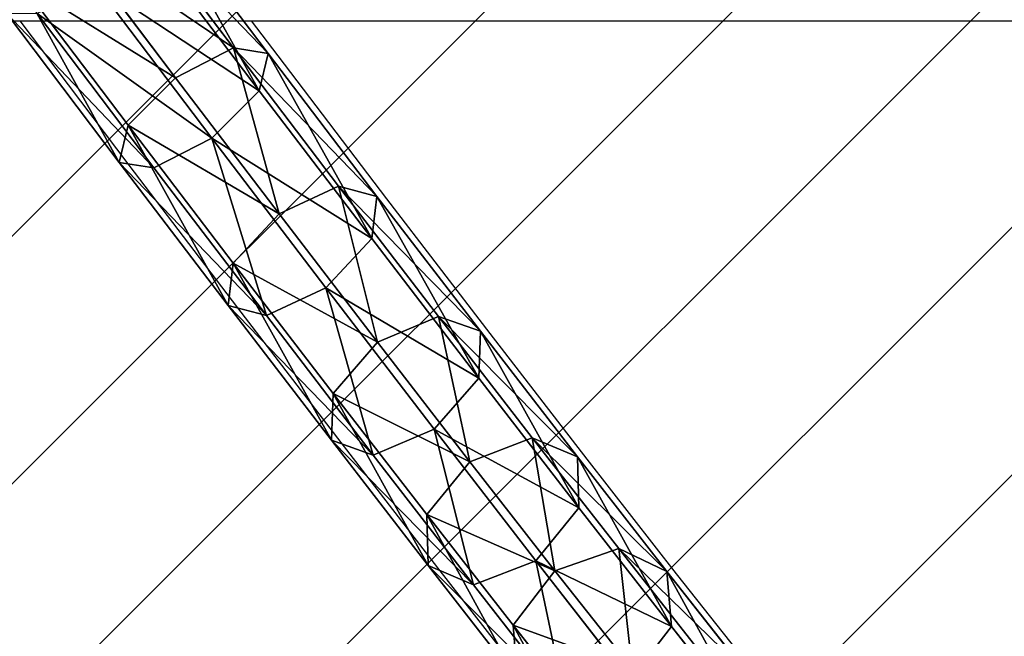
# Model space of a CAD drawing. Units: centimetres. Extents: x -428 to 432, y -266 to 269.
# Drawn here: x 158 to 176, y -29 to -18 of the extents above; entities that cross this region are included whole.
import ezdxf

# ---------------------------------------------------------------- set-up
doc = ezdxf.new("R2010")
doc.units = ezdxf.units.CM
doc.header["$LTSCALE"] = 2.54
doc.layers.get('0').update_dxf_attribs({"true_color": 0xffffff})
doc.layers.add('VP-EQ', color=7, linetype='Continuous', true_color=0x8a3492)
doc.layers.add('VP-USE', color=4, linetype='Continuous')

# ---------------------------------------------------------------- blocks, each defined once
blk = doc.blocks.new('Group_5')
at = {"color": 0}
for p, q in [((14.607, 5.131, 19.41), (11.148, 5.498, 20.331)), ((14.607, 5.131, 19.41), (11.148, 5.498, 20.331)), ((14.196, 4.706, 18.272), (10.854, 5.06, 19.162)), ((14.196, 4.706, 18.272), (10.854, 5.06, 19.162)), ((14.607, 5.131, 19.41), (14.196, 4.706, 18.272)), ((14.607, 5.131, 19.41), (14.196, 4.706, 18.272)), ((17.955, 4.788, 18.136), (14.607, 5.131, 19.41)), ((14.911, 4.581, 20.529), (14.607, 5.131, 19.41)), ((17.955, 4.788, 18.136), (14.607, 5.131, 19.41)), ((14.911, 4.581, 20.529), (14.607, 5.131, 19.41)), ((14.911, 4.581, 20.529), (11.334, 4.961, 21.481)), ((14.911, 4.581, 20.529), (11.334, 4.961, 21.481)), ((14.196, 4.706, 18.272), (13.918, 3.555, 17.781)), ((14.196, 4.706, 18.272), (13.918, 3.555, 17.781)), ((17.431, 4.375, 17.041), (14.196, 4.706, 18.272)), ((17.431, 4.375, 17.041), (14.196, 4.706, 18.272)), ((17.955, 4.788, 18.136), (17.431, 4.375, 17.041)), ((17.955, 4.788, 18.136), (17.431, 4.375, 17.041)), ((18.373, 4.227, 19.212), (17.955, 4.788, 18.136)), ((21.156, 4.473, 16.523), (17.955, 4.788, 18.136)), ((18.373, 4.227, 19.212), (17.955, 4.788, 18.136)), ((21.156, 4.473, 16.523), (17.955, 4.788, 18.136)), ((18.373, 4.227, 19.212), (14.911, 4.581, 20.529)), ((18.373, 4.227, 19.212), (14.911, 4.581, 20.529)), ((14.928, 3.379, 20.973), (14.911, 4.581, 20.529)), ((14.928, 3.379, 20.973), (14.911, 4.581, 20.529)), ((21.156, 4.473, 16.523), (20.523, 4.071, 15.482)), ((21.156, 4.473, 16.523), (20.523, 4.071, 15.482)), ((24.176, 4.19, 14.588), (21.156, 4.473, 16.523)), ((24.176, 4.19, 14.588), (21.156, 4.473, 16.523)), ((21.683, 3.901, 17.543), (21.156, 4.473, 16.523)), ((21.683, 3.901, 17.543), (21.156, 4.473, 16.523)), ((17.431, 4.375, 17.041), (17.107, 3.229, 16.567)), ((17.431, 4.375, 17.041), (17.107, 3.229, 16.567)), ((20.523, 4.071, 15.482), (17.431, 4.375, 17.041)), ((20.523, 4.071, 15.482), (17.431, 4.375, 17.041)), ((18.439, 3.02, 19.637), (18.373, 4.227, 19.212)), ((21.683, 3.901, 17.543), (18.373, 4.227, 19.212)), ((21.683, 3.901, 17.543), (18.373, 4.227, 19.212)), ((18.439, 3.02, 19.637), (18.373, 4.227, 19.212)), ((24.176, 4.19, 14.588), (23.441, 3.796, 13.612)), ((24.176, 4.19, 14.588), (23.441, 3.796, 13.612)), ((24.806, 3.608, 15.542), (24.176, 4.19, 14.588)), ((26.983, 3.94, 12.351), (24.176, 4.19, 14.588)), ((26.983, 3.94, 12.351), (24.176, 4.19, 14.588)), ((24.806, 3.608, 15.542), (24.176, 4.19, 14.588)), ((20.523, 4.071, 15.482), (20.156, 2.929, 15.031)), ((20.523, 4.071, 15.482), (20.156, 2.929, 15.031)), ((23.441, 3.796, 13.612), (20.523, 4.071, 15.482)), ((23.441, 3.796, 13.612), (20.523, 4.071, 15.482)), ((26.983, 3.94, 12.351), (26.154, 3.555, 11.451)), ((26.983, 3.94, 12.351), (26.154, 3.555, 11.451)), ((10.623, 3.905, 18.658), (13.918, 3.555, 17.781)), ((10.623, 3.905, 18.658), (13.918, 3.555, 17.781)), ((14.928, 3.379, 20.973), (11.301, 3.764, 21.938)), ((14.928, 3.379, 20.973), (11.301, 3.764, 21.938)), ((24.806, 3.608, 15.542), (21.683, 3.901, 17.543)), ((24.806, 3.608, 15.542), (21.683, 3.901, 17.543)), ((21.795, 2.69, 17.945), (21.683, 3.901, 17.543)), ((21.795, 2.69, 17.945), (21.683, 3.901, 17.543)), ((23.441, 3.796, 13.612), (23.033, 2.659, 13.187)), ((23.441, 3.796, 13.612), (23.033, 2.659, 13.187)), ((26.154, 3.555, 11.451), (23.441, 3.796, 13.612)), ((26.154, 3.555, 11.451), (23.441, 3.796, 13.612)), ((27.709, 3.35, 13.229), (24.806, 3.608, 15.542)), ((24.962, 2.392, 15.916), (24.806, 3.608, 15.542)), ((27.709, 3.35, 13.229), (24.806, 3.608, 15.542)), ((24.962, 2.392, 15.916), (24.806, 3.608, 15.542)), ((13.918, 3.555, 17.781), (13.935, 2.353, 18.225)), ((13.918, 3.555, 17.781), (13.935, 2.353, 18.225)), ((13.918, 3.555, 17.781), (17.107, 3.229, 16.567)), ((13.918, 3.555, 17.781), (17.107, 3.229, 16.567)), ((26.154, 3.555, 11.451), (25.707, 2.421, 11.056)), ((26.154, 3.555, 11.451), (25.707, 2.421, 11.056)), ((28.632, 3.35, 9.021), (26.154, 3.555, 11.451)), ((28.632, 3.35, 9.021), (26.154, 3.555, 11.451)), ((14.65, 2.229, 20.482), (14.928, 3.379, 20.973)), ((14.65, 2.229, 20.482), (14.928, 3.379, 20.973)), ((18.439, 3.02, 19.637), (14.928, 3.379, 20.973)), ((18.439, 3.02, 19.637), (14.928, 3.379, 20.973)), ((17.107, 3.229, 16.567), (17.173, 2.022, 16.993)), ((17.107, 3.229, 16.567), (20.156, 2.929, 15.031)), ((17.107, 3.229, 16.567), (17.173, 2.022, 16.993)), ((17.107, 3.229, 16.567), (20.156, 2.929, 15.031)), ((18.115, 1.874, 19.163), (18.439, 3.02, 19.637)), ((18.115, 1.874, 19.163), (18.439, 3.02, 19.637)), ((21.795, 2.69, 17.945), (18.439, 3.02, 19.637)), ((21.795, 2.69, 17.945), (18.439, 3.02, 19.637)), ((20.156, 2.929, 15.031), (23.033, 2.659, 13.187)), ((20.156, 2.929, 15.031), (20.269, 1.717, 15.433)), ((20.156, 2.929, 15.031), (20.269, 1.717, 15.433)), ((20.156, 2.929, 15.031), (23.033, 2.659, 13.187)), ((13.935, 2.353, 18.225), (10.59, 2.708, 19.115)), ((13.935, 2.353, 18.225), (10.59, 2.708, 19.115)), ((21.428, 1.548, 17.493), (21.795, 2.69, 17.945)), ((21.428, 1.548, 17.493), (21.795, 2.69, 17.945)), ((24.962, 2.392, 15.916), (21.795, 2.69, 17.945)), ((24.962, 2.392, 15.916), (21.795, 2.69, 17.945)), ((14.65, 2.229, 20.482), (11.07, 2.608, 21.435)), ((14.65, 2.229, 20.482), (11.07, 2.608, 21.435)), ((23.033, 2.659, 13.187), (25.707, 2.421, 11.056)), ((23.033, 2.659, 13.187), (23.189, 1.443, 13.561)), ((23.033, 2.659, 13.187), (25.707, 2.421, 11.056)), ((23.033, 2.659, 13.187), (23.189, 1.443, 13.561)), ((13.935, 2.353, 18.225), (14.239, 1.804, 19.343)), ((17.173, 2.022, 16.993), (13.935, 2.353, 18.225)), ((17.173, 2.022, 16.993), (13.935, 2.353, 18.225)), ((13.935, 2.353, 18.225), (14.239, 1.804, 19.343)), ((24.554, 1.255, 15.49), (24.962, 2.392, 15.916)), ((24.554, 1.255, 15.49), (24.962, 2.392, 15.916)), ((27.906, 2.131, 13.57), (24.962, 2.392, 15.916)), ((27.906, 2.131, 13.57), (24.962, 2.392, 15.916)), ((25.707, 2.421, 11.056), (25.904, 1.202, 11.397)), ((25.707, 2.421, 11.056), (28.15, 2.218, 8.66)), ((25.707, 2.421, 11.056), (25.904, 1.202, 11.397)), ((25.707, 2.421, 11.056), (28.15, 2.218, 8.66)), ((14.239, 1.804, 19.343), (10.776, 2.171, 20.265)), ((14.239, 1.804, 19.343), (10.776, 2.171, 20.265)), ((14.239, 1.804, 19.343), (14.65, 2.229, 20.482)), ((14.239, 1.804, 19.343), (14.65, 2.229, 20.482)), ((18.115, 1.874, 19.163), (14.65, 2.229, 20.482)), ((18.115, 1.874, 19.163), (14.65, 2.229, 20.482)), ((17.173, 2.022, 16.993), (17.591, 1.461, 18.068)), ((20.269, 1.717, 15.433), (17.173, 2.022, 16.993)), ((17.173, 2.022, 16.993), (17.591, 1.461, 18.068)), ((20.269, 1.717, 15.433), (17.173, 2.022, 16.993)), ((27.459, 0.996, 13.175), (27.906, 2.131, 13.57)), ((27.459, 0.996, 13.175), (27.906, 2.131, 13.57)), ((17.591, 1.461, 18.068), (14.239, 1.804, 19.343)), ((17.591, 1.461, 18.068), (14.239, 1.804, 19.343)), ((17.591, 1.461, 18.068), (18.115, 1.874, 19.163)), ((17.591, 1.461, 18.068), (18.115, 1.874, 19.163)), ((21.428, 1.548, 17.493), (18.115, 1.874, 19.163)), ((21.428, 1.548, 17.493), (18.115, 1.874, 19.163)), ((20.269, 1.717, 15.433), (20.795, 1.145, 16.453)), ((23.189, 1.443, 13.561), (20.269, 1.717, 15.433)), ((23.189, 1.443, 13.561), (20.269, 1.717, 15.433)), ((20.269, 1.717, 15.433), (20.795, 1.145, 16.453)), ((20.795, 1.145, 16.453), (17.591, 1.461, 18.068)), ((20.795, 1.145, 16.453), (17.591, 1.461, 18.068)), ((20.795, 1.145, 16.453), (21.428, 1.548, 17.493)), ((20.795, 1.145, 16.453), (21.428, 1.548, 17.493)), ((24.554, 1.255, 15.49), (21.428, 1.548, 17.493)), ((24.554, 1.255, 15.49), (21.428, 1.548, 17.493)), ((23.189, 1.443, 13.561), (23.819, 0.861, 14.515)), ((25.904, 1.202, 11.397), (23.189, 1.443, 13.561)), ((25.904, 1.202, 11.397), (23.189, 1.443, 13.561)), ((23.189, 1.443, 13.561), (23.819, 0.861, 14.515)), ((23.819, 0.861, 14.515), (24.554, 1.255, 15.49)), ((23.819, 0.861, 14.515), (24.554, 1.255, 15.49)), ((27.459, 0.996, 13.175), (24.554, 1.255, 15.49)), ((27.459, 0.996, 13.175), (24.554, 1.255, 15.49)), ((23.819, 0.861, 14.515), (20.795, 1.145, 16.453)), ((23.819, 0.861, 14.515), (20.795, 1.145, 16.453)), ((28.384, 0.996, 8.965), (25.904, 1.202, 11.397)), ((25.904, 1.202, 11.397), (26.63, 0.612, 12.275)), ((25.904, 1.202, 11.397), (26.63, 0.612, 12.275)), ((28.384, 0.996, 8.965), (25.904, 1.202, 11.397)), ((26.63, 0.612, 12.275), (27.459, 0.996, 13.175)), ((26.63, 0.612, 12.275), (27.459, 0.996, 13.175)), ((30.113, 0.776, 10.572), (27.459, 0.996, 13.175)), ((30.113, 0.776, 10.572), (27.459, 0.996, 13.175)), ((26.63, 0.612, 12.275), (23.819, 0.861, 14.515)), ((26.63, 0.612, 12.275), (23.819, 0.861, 14.515)), ((29.198, 0.399, 9.757), (26.63, 0.612, 12.275)), ((29.198, 0.399, 9.757), (26.63, 0.612, 12.275))]:
    blk.add_line(p, q, dxfattribs=at)
mesh = blk.add_polyface(dxfattribs=at)
corners = [(10.854, 5.06, 19.162), (14.607, 5.131, 19.41), (14.196, 4.706, 18.272), (11.148, 5.498, 20.331)]
mesh.append_faces([[corners[k] for k in face] for face in [(0, 1, 2), (1, 0, 3)]], dxfattribs={"vtx0": -1, "color": 0})
mesh = blk.add_polyface(dxfattribs=at)
corners = [(11.148, 5.498, 20.331), (14.911, 4.581, 20.529), (14.607, 5.131, 19.41), (11.334, 4.961, 21.481)]
mesh.append_faces([[corners[k] for k in face] for face in [(0, 1, 2), (1, 0, 3)]], dxfattribs={"vtx0": -1, "color": 0})
mesh = blk.add_polyface(dxfattribs=at)
corners = [(10.854, 5.06, 19.162), (13.918, 3.555, 17.781), (10.623, 3.905, 18.658), (14.196, 4.706, 18.272)]
mesh.append_faces([[corners[k] for k in face] for face in [(0, 1, 2), (1, 0, 3)]], dxfattribs={"vtx0": -1, "color": 0})
mesh = blk.add_polyface(dxfattribs=at)
corners = [(14.196, 4.706, 18.272), (17.955, 4.788, 18.136), (17.431, 4.375, 17.041), (14.607, 5.131, 19.41)]
mesh.append_faces([[corners[k] for k in face] for face in [(0, 1, 2), (1, 0, 3)]], dxfattribs={"vtx0": -1, "color": 0})
mesh = blk.add_polyface(dxfattribs=at)
corners = [(14.607, 5.131, 19.41), (18.373, 4.227, 19.212), (17.955, 4.788, 18.136), (14.911, 4.581, 20.529)]
mesh.append_faces([[corners[k] for k in face] for face in [(0, 1, 2), (1, 0, 3)]], dxfattribs={"vtx0": -1, "color": 0})
mesh = blk.add_polyface(dxfattribs=at)
corners = [(14.928, 3.379, 20.973), (11.334, 4.961, 21.481), (11.301, 3.764, 21.938), (14.911, 4.581, 20.529)]
mesh.append_faces([[corners[k] for k in face] for face in [(0, 1, 2), (1, 0, 3)]], dxfattribs={"vtx0": -1, "color": 0})
mesh = blk.add_polyface(dxfattribs=at)
corners = [(14.196, 4.706, 18.272), (17.107, 3.229, 16.567), (13.918, 3.555, 17.781), (17.431, 4.375, 17.041)]
mesh.append_faces([[corners[k] for k in face] for face in [(0, 1, 2), (1, 0, 3)]], dxfattribs={"vtx0": -1, "color": 0})
mesh = blk.add_polyface(dxfattribs=at)
corners = [(17.431, 4.375, 17.041), (21.156, 4.473, 16.523), (20.523, 4.071, 15.482), (17.955, 4.788, 18.136)]
mesh.append_faces([[corners[k] for k in face] for face in [(0, 1, 2), (1, 0, 3)]], dxfattribs={"vtx0": -1, "color": 0})
mesh = blk.add_polyface(dxfattribs=at)
corners = [(17.955, 4.788, 18.136), (21.683, 3.901, 17.543), (21.156, 4.473, 16.523), (18.373, 4.227, 19.212)]
mesh.append_faces([[corners[k] for k in face] for face in [(0, 1, 2), (1, 0, 3)]], dxfattribs={"vtx0": -1, "color": 0})
mesh = blk.add_polyface(dxfattribs=at)
corners = [(14.928, 3.379, 20.973), (18.373, 4.227, 19.212), (14.911, 4.581, 20.529), (18.439, 3.02, 19.637)]
mesh.append_faces([[corners[k] for k in face] for face in [(0, 1, 2), (1, 0, 3)]], dxfattribs={"vtx0": -1, "color": 0})
mesh = blk.add_polyface(dxfattribs=at)
corners = [(20.523, 4.071, 15.482), (24.176, 4.19, 14.588), (23.441, 3.796, 13.612), (21.156, 4.473, 16.523)]
mesh.append_faces([[corners[k] for k in face] for face in [(0, 1, 2), (1, 0, 3)]], dxfattribs={"vtx0": -1, "color": 0})
mesh = blk.add_polyface(dxfattribs=at)
corners = [(21.156, 4.473, 16.523), (24.806, 3.608, 15.542), (24.176, 4.19, 14.588), (21.683, 3.901, 17.543)]
mesh.append_faces([[corners[k] for k in face] for face in [(0, 1, 2), (1, 0, 3)]], dxfattribs={"vtx0": -1, "color": 0})
mesh = blk.add_polyface(dxfattribs=at)
corners = [(17.431, 4.375, 17.041), (20.156, 2.929, 15.031), (17.107, 3.229, 16.567), (20.523, 4.071, 15.482)]
mesh.append_faces([[corners[k] for k in face] for face in [(0, 1, 2), (1, 0, 3)]], dxfattribs={"vtx0": -1, "color": 0})
mesh = blk.add_polyface(dxfattribs=at)
corners = [(18.439, 3.02, 19.637), (21.683, 3.901, 17.543), (18.373, 4.227, 19.212), (21.795, 2.69, 17.945)]
mesh.append_faces([[corners[k] for k in face] for face in [(0, 1, 2), (1, 0, 3)]], dxfattribs={"vtx0": -1, "color": 0})
mesh = blk.add_polyface(dxfattribs=at)
corners = [(23.441, 3.796, 13.612), (26.983, 3.94, 12.351), (26.154, 3.555, 11.451), (24.176, 4.19, 14.588)]
mesh.append_faces([[corners[k] for k in face] for face in [(0, 1, 2), (1, 0, 3)]], dxfattribs={"vtx0": -1, "color": 0})
mesh = blk.add_polyface(dxfattribs=at)
corners = [(24.176, 4.19, 14.588), (27.709, 3.35, 13.229), (26.983, 3.94, 12.351), (24.806, 3.608, 15.542)]
mesh.append_faces([[corners[k] for k in face] for face in [(0, 1, 2), (1, 0, 3)]], dxfattribs={"vtx0": -1, "color": 0})
mesh = blk.add_polyface(dxfattribs=at)
corners = [(20.523, 4.071, 15.482), (23.033, 2.659, 13.187), (20.156, 2.929, 15.031), (23.441, 3.796, 13.612)]
mesh.append_faces([[corners[k] for k in face] for face in [(0, 1, 2), (1, 0, 3)]], dxfattribs={"vtx0": -1, "color": 0})
mesh = blk.add_polyface(dxfattribs=at)
corners = [(26.154, 3.555, 11.451), (29.548, 3.727, 9.836), (28.632, 3.35, 9.021), (26.983, 3.94, 12.351)]
mesh.append_faces([[corners[k] for k in face] for face in [(0, 1, 2), (1, 0, 3)]], dxfattribs={"vtx0": -1, "color": 0})
mesh = blk.add_polyface(dxfattribs=at)
corners = [(10.623, 3.905, 18.658), (13.935, 2.353, 18.225), (10.59, 2.708, 19.115), (13.918, 3.555, 17.781)]
mesh.append_faces([[corners[k] for k in face] for face in [(0, 1, 2), (1, 0, 3)]], dxfattribs={"vtx0": -1, "color": 0})
mesh = blk.add_polyface(dxfattribs=at)
corners = [(14.65, 2.229, 20.482), (11.301, 3.764, 21.938), (11.07, 2.608, 21.435), (14.928, 3.379, 20.973)]
mesh.append_faces([[corners[k] for k in face] for face in [(0, 1, 2), (1, 0, 3)]], dxfattribs={"vtx0": -1, "color": 0})
mesh = blk.add_polyface(dxfattribs=at)
corners = [(21.795, 2.69, 17.945), (24.806, 3.608, 15.542), (21.683, 3.901, 17.543), (24.962, 2.392, 15.916)]
mesh.append_faces([[corners[k] for k in face] for face in [(0, 1, 2), (1, 0, 3)]], dxfattribs={"vtx0": -1, "color": 0})
mesh = blk.add_polyface(dxfattribs=at)
corners = [(23.441, 3.796, 13.612), (25.707, 2.421, 11.056), (23.033, 2.659, 13.187), (26.154, 3.555, 11.451)]
mesh.append_faces([[corners[k] for k in face] for face in [(0, 1, 2), (1, 0, 3)]], dxfattribs={"vtx0": -1, "color": 0})
mesh = blk.add_polyface(dxfattribs=at)
corners = [(24.962, 2.392, 15.916), (27.709, 3.35, 13.229), (24.806, 3.608, 15.542), (27.906, 2.131, 13.57)]
mesh.append_faces([[corners[k] for k in face] for face in [(0, 1, 2), (1, 0, 3)]], dxfattribs={"vtx0": -1, "color": 0})
mesh = blk.add_polyface(dxfattribs=at)
corners = [(17.107, 3.229, 16.567), (13.935, 2.353, 18.225), (13.918, 3.555, 17.781), (17.173, 2.022, 16.993)]
mesh.append_faces([[corners[k] for k in face] for face in [(0, 1, 2), (1, 0, 3)]], dxfattribs={"vtx0": -1, "color": 0})
mesh = blk.add_polyface(dxfattribs=at)
corners = [(26.154, 3.555, 11.451), (28.15, 2.218, 8.66), (25.707, 2.421, 11.056), (28.632, 3.35, 9.021)]
mesh.append_faces([[corners[k] for k in face] for face in [(0, 1, 2), (1, 0, 3)]], dxfattribs={"vtx0": -1, "color": 0})
mesh = blk.add_polyface(dxfattribs=at)
corners = [(18.115, 1.874, 19.163), (14.928, 3.379, 20.973), (14.65, 2.229, 20.482), (18.439, 3.02, 19.637)]
mesh.append_faces([[corners[k] for k in face] for face in [(0, 1, 2), (1, 0, 3)]], dxfattribs={"vtx0": -1, "color": 0})
mesh = blk.add_polyface(dxfattribs=at)
corners = [(20.156, 2.929, 15.031), (17.173, 2.022, 16.993), (17.107, 3.229, 16.567), (20.269, 1.717, 15.433)]
mesh.append_faces([[corners[k] for k in face] for face in [(0, 1, 2), (1, 0, 3)]], dxfattribs={"vtx0": -1, "color": 0})
mesh = blk.add_polyface(dxfattribs=at)
corners = [(21.428, 1.548, 17.493), (18.439, 3.02, 19.637), (18.115, 1.874, 19.163), (21.795, 2.69, 17.945)]
mesh.append_faces([[corners[k] for k in face] for face in [(0, 1, 2), (1, 0, 3)]], dxfattribs={"vtx0": -1, "color": 0})
mesh = blk.add_polyface(dxfattribs=at)
corners = [(23.033, 2.659, 13.187), (20.269, 1.717, 15.433), (20.156, 2.929, 15.031), (23.189, 1.443, 13.561)]
mesh.append_faces([[corners[k] for k in face] for face in [(0, 1, 2), (1, 0, 3)]], dxfattribs={"vtx0": -1, "color": 0})
mesh = blk.add_polyface(dxfattribs=at)
corners = [(14.239, 1.804, 19.343), (10.59, 2.708, 19.115), (13.935, 2.353, 18.225), (10.776, 2.171, 20.265)]
mesh.append_faces([[corners[k] for k in face] for face in [(0, 1, 2), (1, 0, 3)]], dxfattribs={"vtx0": -1, "color": 0})
mesh = blk.add_polyface(dxfattribs=at)
corners = [(24.554, 1.255, 15.49), (21.795, 2.69, 17.945), (21.428, 1.548, 17.493), (24.962, 2.392, 15.916)]
mesh.append_faces([[corners[k] for k in face] for face in [(0, 1, 2), (1, 0, 3)]], dxfattribs={"vtx0": -1, "color": 0})
mesh = blk.add_polyface(dxfattribs=at)
corners = [(14.65, 2.229, 20.482), (10.776, 2.171, 20.265), (14.239, 1.804, 19.343), (11.07, 2.608, 21.435)]
mesh.append_faces([[corners[k] for k in face] for face in [(0, 1, 2), (1, 0, 3)]], dxfattribs={"vtx0": -1, "color": 0})
mesh = blk.add_polyface(dxfattribs=at)
corners = [(25.707, 2.421, 11.056), (23.189, 1.443, 13.561), (23.033, 2.659, 13.187), (25.904, 1.202, 11.397)]
mesh.append_faces([[corners[k] for k in face] for face in [(0, 1, 2), (1, 0, 3)]], dxfattribs={"vtx0": -1, "color": 0})
mesh = blk.add_polyface(dxfattribs=at)
corners = [(17.591, 1.461, 18.068), (13.935, 2.353, 18.225), (17.173, 2.022, 16.993), (14.239, 1.804, 19.343)]
mesh.append_faces([[corners[k] for k in face] for face in [(0, 1, 2), (1, 0, 3)]], dxfattribs={"vtx0": -1, "color": 0})
mesh = blk.add_polyface(dxfattribs=at)
corners = [(27.459, 0.996, 13.175), (24.962, 2.392, 15.916), (24.554, 1.255, 15.49), (27.906, 2.131, 13.57)]
mesh.append_faces([[corners[k] for k in face] for face in [(0, 1, 2), (1, 0, 3)]], dxfattribs={"vtx0": -1, "color": 0})
mesh = blk.add_polyface(dxfattribs=at)
corners = [(25.904, 1.202, 11.397), (28.15, 2.218, 8.66), (28.384, 0.996, 8.965), (25.707, 2.421, 11.056)]
mesh.append_faces([[corners[k] for k in face] for face in [(0, 1, 2), (1, 0, 3)]], dxfattribs={"vtx0": -1, "color": 0})
mesh = blk.add_polyface(dxfattribs=at)
corners = [(18.115, 1.874, 19.163), (14.239, 1.804, 19.343), (17.591, 1.461, 18.068), (14.65, 2.229, 20.482)]
mesh.append_faces([[corners[k] for k in face] for face in [(0, 1, 2), (1, 0, 3)]], dxfattribs={"vtx0": -1, "color": 0})
mesh = blk.add_polyface(dxfattribs=at)
corners = [(20.795, 1.145, 16.453), (17.173, 2.022, 16.993), (20.269, 1.717, 15.433), (17.591, 1.461, 18.068)]
mesh.append_faces([[corners[k] for k in face] for face in [(0, 1, 2), (1, 0, 3)]], dxfattribs={"vtx0": -1, "color": 0})
mesh = blk.add_polyface(dxfattribs=at)
corners = [(30.113, 0.776, 10.572), (27.906, 2.131, 13.57), (27.459, 0.996, 13.175), (30.595, 1.907, 10.933)]
mesh.append_faces([[corners[k] for k in face] for face in [(0, 1, 2), (1, 0, 3)]], dxfattribs={"vtx0": -1, "color": 0})
mesh = blk.add_polyface(dxfattribs=at)
corners = [(21.428, 1.548, 17.493), (17.591, 1.461, 18.068), (20.795, 1.145, 16.453), (18.115, 1.874, 19.163)]
mesh.append_faces([[corners[k] for k in face] for face in [(0, 1, 2), (1, 0, 3)]], dxfattribs={"vtx0": -1, "color": 0})
mesh = blk.add_polyface(dxfattribs=at)
corners = [(23.819, 0.861, 14.515), (20.269, 1.717, 15.433), (23.189, 1.443, 13.561), (20.795, 1.145, 16.453)]
mesh.append_faces([[corners[k] for k in face] for face in [(0, 1, 2), (1, 0, 3)]], dxfattribs={"vtx0": -1, "color": 0})
mesh = blk.add_polyface(dxfattribs=at)
corners = [(24.554, 1.255, 15.49), (20.795, 1.145, 16.453), (23.819, 0.861, 14.515), (21.428, 1.548, 17.493)]
mesh.append_faces([[corners[k] for k in face] for face in [(0, 1, 2), (1, 0, 3)]], dxfattribs={"vtx0": -1, "color": 0})
mesh = blk.add_polyface(dxfattribs=at)
corners = [(26.63, 0.612, 12.275), (23.189, 1.443, 13.561), (25.904, 1.202, 11.397), (23.819, 0.861, 14.515)]
mesh.append_faces([[corners[k] for k in face] for face in [(0, 1, 2), (1, 0, 3)]], dxfattribs={"vtx0": -1, "color": 0})
mesh = blk.add_polyface(dxfattribs=at)
corners = [(27.459, 0.996, 13.175), (23.819, 0.861, 14.515), (26.63, 0.612, 12.275), (24.554, 1.255, 15.49)]
mesh.append_faces([[corners[k] for k in face] for face in [(0, 1, 2), (1, 0, 3)]], dxfattribs={"vtx0": -1, "color": 0})
mesh = blk.add_polyface(dxfattribs=at)
corners = [(29.198, 0.399, 9.757), (25.904, 1.202, 11.397), (28.384, 0.996, 8.965), (26.63, 0.612, 12.275)]
mesh.append_faces([[corners[k] for k in face] for face in [(0, 1, 2), (1, 0, 3)]], dxfattribs={"vtx0": -1, "color": 0})
mesh = blk.add_polyface(dxfattribs=at)
corners = [(30.113, 0.776, 10.572), (26.63, 0.612, 12.275), (29.198, 0.399, 9.757), (27.459, 0.996, 13.175)]
mesh.append_faces([[corners[k] for k in face] for face in [(0, 1, 2), (1, 0, 3)]], dxfattribs={"vtx0": -1, "color": 0})
blk = doc.blocks.new('Komponent_123')
at = {"color": 0}
blk.add_blockref('Group_5', (-0.475, -1.726, 10.006), dxfattribs=at)
blk = doc.blocks.new('Komponent_127')
at = {"color": 0, "rotation": 240.000000000006}
blk.add_blockref('Komponent_123', (135.692, 40.628, 1.675), dxfattribs=at)
blk = doc.blocks.new('Grupuj_186')
at = {"color": 8, "true_color": 0x6f7c7f, "extrusion": (8.72023e-29, -0.097583, 0.995227)}
blk.add_blockref('Komponent_127', (-100.5, 5.377, -0.947), dxfattribs=at)
blk = doc.blocks.new('Grupuj_188')
at = {"color": 0, "extrusion": (0, 0, -1), "zscale": -1, "rotation": 180}
blk.add_blockref('Grupuj_186', (-32.486, 110.724, -218.219), dxfattribs=at)
blk = doc.blocks.new('2356_')
at = {"color": 0}
for p, q in [((675.866, 228.668), (710.43, 228.668)), ((710.43, 228.668), (712.408, 226.051)), ((710.43, 228.668), (714.626, 228.668)), ((714.626, 228.668), (715.107, 228.032)), ((714.626, 228.668), (737.737, 228.668)), ((715.107, 228.032), (717.079, 225.44)), ((712.408, 226.051), (714.378, 223.462)), ((717.079, 225.44), (718.953, 222.994)), ((714.378, 223.462), (716.25, 221.019)), ((718.953, 222.994), (720.71, 220.719)), ((716.25, 221.019), (718.004, 218.747)), ((720.71, 220.719), (722.33, 218.641)), ((718.004, 218.747), (719.623, 216.671)), ((722.33, 218.641), (723.798, 216.781))]:
    blk.add_line(p, q, dxfattribs=at)
blk = doc.blocks.new('2356_2D')
at = {"layer": 'VP-EQ', "color": 0}
blk.add_blockref('2356_', (0, 0), dxfattribs=at)
blk = doc.blocks.new('1')
at = {"layer": 'VP-USE'}
h = blk.add_hatch(dxfattribs=at)
h.set_pattern_fill('ANSI31', color=4, style=0)
edge = h.paths.add_edge_path()
edge.add_arc((762.573, 197.112), 50, 245.1552, 270)
edge.add_line((762.573, 147.112), (777.392, 147.112))
edge.add_arc((777.392, 197.112), 50, 270, 360)
edge.add_line((827.392, 197.112), (827.392, 298.911))
edge.add_arc((777.392, 298.911), 50, 0, 90)
edge.add_line((777.392, 348.911), (762.573, 348.911))
edge.add_arc((762.573, 298.911), 50, 90, 141.9337)
edge.add_line((723.209, 329.74), (668.457, 329.74))
edge.add_arc((668.457, 279.74), 50, 90, 118.6004)
edge.add_line((644.522, 323.639), (604.444, 323.639))
edge.add_arc((560.992, 298.903), 50, 29.651, 90)
edge.add_line((560.992, 348.903), (551.394, 348.903))
edge.add_arc((528.745, 304.327), 50, 63.0649, 90)
edge.add_line((528.745, 354.327), (452.062, 354.327))
edge.add_arc((452.062, 304.327), 50, 90, 118.6004)
edge.add_line((428.128, 348.226), (363.281, 348.226))
edge.add_arc((363.281, 298.226), 50, 90, 98.2247)
edge.add_arc((345.226, 298.915), 50, 77.4057, 90)
edge.add_line((345.226, 348.915), (330.408, 348.915))
edge.add_arc((330.408, 298.915), 50, 90, 180)
edge.add_line((280.408, 298.915), (280.408, 197.115))
edge.add_arc((330.408, 197.115), 50, 180, 270)
edge.add_line((330.408, 147.115), (345.226, 147.115))
edge.add_arc((345.226, 197.115), 50, 270, 327.4661)
edge.add_line((387.38, 170.225), (439.834, 170.225))
edge.add_arc((439.834, 220.225), 50, 270, 298.6004)
edge.add_line((463.768, 176.326), (500.673, 176.326))
edge.add_arc((546.151, 197.104), 50, 204.5536, 270)
edge.add_line((546.151, 147.104), (560.969, 147.104))
edge.add_arc((560.969, 197.104), 50, 270, 276.3401)
edge.add_arc((579.681, 195.638), 50, 254.7039, 270)
edge.add_line((579.681, 145.638), (656.234, 145.638))
edge.add_arc((656.234, 195.638), 50, 270, 298.6004)
edge.add_line((680.168, 151.739), (741.565, 151.739))
at = {"layer": 'VP-EQ', "color": 0}
blk.add_blockref('2356_2D', (0, 0), dxfattribs=at)

msp = doc.modelspace()

# ---------------------------------------------------------------- block references
at = {"layer": 'VP-EQ', "color": 0}
msp.add_blockref('1', (-552.346, -246.423), dxfattribs=at)
at = {"layer": 'VP-EQ', "color": 0, "rotation": 179.99999999994}
msp.add_blockref('Grupuj_188', (223.449, 61.429, -14.515), dxfattribs=at)

doc.saveas('drawing.dxf')
